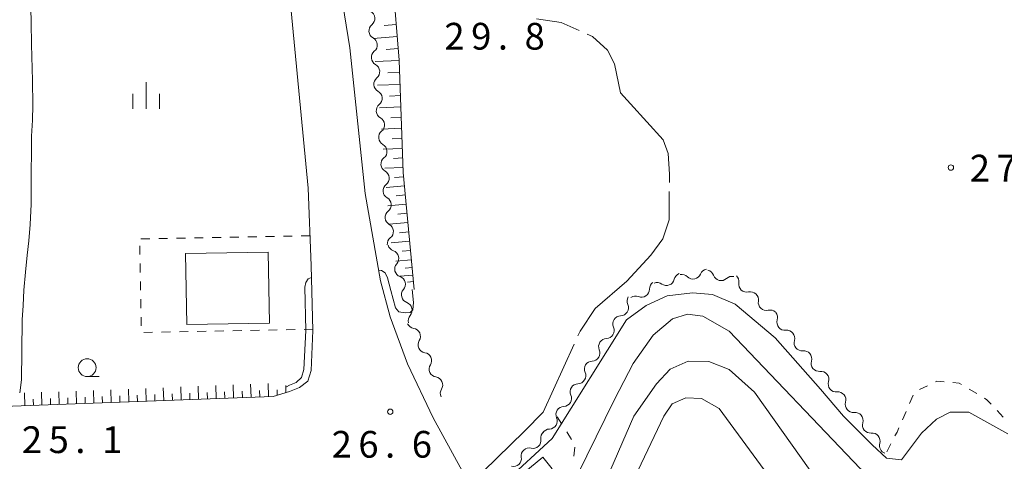
# Model space of a CAD drawing. Units: millimetres. Extents: x -76000 to -74000, y 36000 to 37501.
# Drawn here: x -74806 to -74668, y 36925 to 36987 of the extents above; entities that cross this region are included whole.
import ezdxf

# ---------------------------------------------------------------- set-up
doc = ezdxf.new("R2010")
doc.units = ezdxf.units.MM
for name, color, linetype, lineweight in [('210100_道路縁（街区線）', 7, 'Continuous', 15), ('300100_普通建物', 7, 'Continuous', 15), ('510200_一条河川、細流', 7, 'Continuous', 15), ('610111_人工斜面(上)', 7, 'Continuous', 9), ('610199_人工斜面(中)', 7, 'Continuous', 9), ('630100_植生界', 7, 'Continuous', 9), ('633100_広葉樹林', 7, 'Continuous', 9), ('633400_荒地', 7, 'Continuous', 9), ('710100_等高線（計曲線）', 7, 'Continuous', 20), ('710200_等高線（主曲線）', 7, 'Continuous', 9), ('710300_等高線（補助曲線）', 7, 'Continuous', 9), ('731200_図化機測定による標高点', 7, 'Continuous', 20), ('731207_図化機測定による標高点（注記）', 7, 'Continuous', 20)]:
    doc.layers.add(name, color=color, linetype=linetype, lineweight=lineweight)
doc.styles.add('Style-WORKING', font='txt')

msp = doc.modelspace()

# ---------------------------------------------------------------- linework, layer by layer
at = {"layer": '210100_道路縁（街区線）', "flags": 128}
for points in [[(-74699.58, 36847.6), (-74704.4, 36860.34), (-74712.75, 36874.9), (-74721.7, 36889.22), (-74731.48, 36904.25), (-74742.71, 36920.75), (-74748.15, 36930.69), (-74751.72, 36938.23), (-74754.17, 36944.86), (-74755.54, 36949.89), (-74757.67, 36962.12), (-74759.82, 36982.58), (-74762.64, 36999.96), (-74765.95, 37011.59), (-74768.27, 37018.42)], [(-74768.27, 36989.62), (-74768.19, 36989.2), (-74765.67, 36962.88), (-74765.23, 36952.02), (-74765, 36942.94), (-74765.26, 36937.3), (-74765.72, 36935.81), (-74766.87, 36934.94), (-74768.27, 36934.39)], [(-74768.27, 36934.39), (-74770.57, 36933.68), (-74805.96, 36932.34), (-74813.33, 36932.06), (-74831.15, 36931.12), (-74841.07, 36932.03), (-74847.98, 36933.66), (-74853.06, 36936.19)]]:
    msp.add_lwpolyline(points, dxfattribs=at)
at = {"layer": '300100_普通建物', "flags": 128}
msp.add_lwpolyline([(-74782.722, 36943.76), (-74771.096, 36943.978), (-74771.283, 36953.932), (-74782.908, 36953.713), (-74782.722, 36943.76)], close=True, dxfattribs=at)
msp.add_lwpolyline([(-74735.4, 36922.98), (-74732.75, 36925.16), (-74731.41, 36923.53), (-74734.06, 36921.35), (-74735.4, 36922.98)], dxfattribs=at)
at = {"layer": '510200_一条河川、細流'}
for centre, start, end in [((-74757.442476, 36986.692202), 309.122979, 61.362196), ((-74757.099828, 36982.957889), 309.122979, 61.362196), ((-74756.75718, 36979.223576), 309.122979, 61.362196), ((-74756.414532, 36975.489264), 309.122979, 61.362196), ((-74756.071884, 36971.754951), 309.122979, 61.362196), ((-74755.737492, 36968.027539), 308.433388, 60.672605), ((-74755.439812, 36964.289373), 308.433388, 60.672605), ((-74755.142133, 36960.551206), 308.433388, 60.672605), ((-74754.844454, 36956.81304), 308.433388, 60.672605), ((-74754.091325, 36953.039906), 318.472887, 70.712104), ((-74753.14654, 36949.410873), 318.472887, 70.712104), ((-74715.389629, 36950.369128), 234.846104, 347.08532), ((-74711.652573, 36951.274236), 225.389613, 337.62883), ((-74707.721039, 36951.057882), 199.994373, 312.233589), ((-74718.900005, 36948.725812), 248.326518, 0.565735), ((-74704.114958, 36949.429864), 170.887875, 283.127092), ((-74701.372048, 36946.872728), 170.887875, 283.127092), ((-74752.201756, 36945.78184), 318.472887, 70.712104), ((-74721.85165, 36946.115185), 271.722956, 23.962173), ((-74698.753167, 36944.088698), 163.630293, 275.86951), ((-74751.048407, 36942.110218), 328.501873, 80.74109), ((-74723.847578, 36942.940477), 271.722956, 23.962173), ((-74696.355275, 36941.205537), 163.630293, 275.86951), ((-74725.843506, 36939.765769), 271.722956, 23.962173), ((-74749.486075, 36938.701168), 328.501873, 80.74109), ((-74693.957384, 36938.322376), 163.630293, 275.86951), ((-74747.923744, 36935.292118), 328.501873, 80.74109), ((-74727.839434, 36936.591061), 271.722956, 23.962173), ((-74691.559493, 36935.439215), 163.630293, 275.86951), ((-74729.835362, 36933.416353), 271.722956, 23.962173), ((-74689.161602, 36932.556054), 163.630293, 275.86951), ((-74731.83129, 36930.241645), 271.722956, 23.962173), ((-74686.76371, 36929.672893), 163.630293, 275.86951), ((-74734.128589, 36927.531297), 256.67506, 8.914277), ((-74684.365819, 36926.789732), 163.630293, 251.490479), ((-74736.880313, 36924.983648), 256.67506, 8.914277)]:
    msp.add_arc(centre, 1.129844, start, end, dxfattribs=at)
at = {"layer": '510200_一条河川、細流', "extrusion": (0, 0, -1)}
for centre, start, end in [((74756.018601, 36984.939976), 354.757413, 50.927774), ((74756.018601, 36984.939976), 298.587052, 354.757413), ((74755.675953, 36981.205663), 354.757413, 50.927774), ((74755.675953, 36981.205663), 298.587052, 354.757413), ((74755.333305, 36977.47135), 354.757413, 50.927774), ((74755.333305, 36977.47135), 298.587052, 354.757413), ((74754.990657, 36973.737037), 354.757413, 50.927774), ((74754.990657, 36973.737037), 298.587052, 354.757413), ((74754.648009, 36970.002724), 354.757413, 50.927774), ((74754.632488, 36969.996469), 299.276642, 355.447004), ((74754.334808, 36966.258302), 355.447004, 51.617365), ((74754.334808, 36966.258302), 299.276642, 355.447004), ((74754.037129, 36962.520136), 355.447004, 51.617365), ((74754.037129, 36962.520136), 299.276642, 355.447004), ((74753.73945, 36958.78197), 355.447004, 51.617365), ((74753.73945, 36958.78197), 299.276642, 355.447004), ((74753.44177, 36955.043804), 355.447004, 51.617365), ((74753.346479, 36955.17132), 289.237143, 345.407504), ((74752.401694, 36951.542286), 345.407504, 41.577865), ((74752.401694, 36951.542286), 289.237143, 345.407504), ((74709.564308, 36950.415824), 22.320418, 78.490779), ((74709.843106, 36950.286812), 103.886019, 160.05638), ((74713.188706, 36949.865481), 12.863927, 69.034288), ((74713.238905, 36949.667603), 78.490779, 134.66114), ((74706.202699, 36949.386845), 47.715658, 103.886019), ((74706.344119, 36949.788413), 132.992516, 189.162877), ((74751.456909, 36947.913253), 345.407504, 41.577865), ((74716.642312, 36948.749104), 359.383513, 55.553874), ((74716.690437, 36948.523696), 69.034288, 125.204649), ((74703.601209, 36947.231278), 76.822155, 132.992516), ((74751.456909, 36947.913253), 289.237143, 345.407504), ((74719.788835, 36947.033072), 335.987075, 32.157436), ((74719.734781, 36946.627987), 55.553874, 111.724235), ((74703.601209, 36947.231278), 132.992516, 189.162877), ((74700.858299, 36944.674142), 76.822155, 132.992516), ((74750.512125, 36944.28422), 345.407504, 41.577865), ((74721.784763, 36943.858364), 335.987075, 32.157436), ((74721.784763, 36943.858364), 32.157436, 88.327797), ((74700.919173, 36944.725986), 140.250099, 196.42046), ((74750.68612, 36944.338775), 279.208157, 335.378519), ((74698.521282, 36941.842825), 84.079737, 140.250099), ((74749.123788, 36940.929725), 335.378519, 31.54888), ((74723.780691, 36940.683656), 32.157436, 88.327797), ((74698.521282, 36941.842825), 140.250099, 196.42046), ((74749.123788, 36940.929725), 279.208157, 335.378519), ((74723.780691, 36940.683656), 335.987075, 32.157436), ((74696.12339, 36938.959664), 84.079737, 140.250099), ((74696.12339, 36938.959664), 140.250099, 196.42046), ((74747.561457, 36937.520675), 335.378519, 31.54888), ((74725.77662, 36937.508948), 335.987075, 32.157436), ((74725.77662, 36937.508948), 32.157436, 88.327797), ((74747.561457, 36937.520675), 279.208157, 335.378519), ((74693.725499, 36936.076503), 84.079737, 140.250099), ((74693.725499, 36936.076503), 140.250099, 196.42046), ((74745.999126, 36934.111625), 335.378519, 31.54888), ((74727.772548, 36934.33424), 335.987075, 32.157436), ((74727.772548, 36934.33424), 32.157436, 88.327797), ((74691.327608, 36933.193342), 84.079737, 140.250099), ((74691.327608, 36933.193342), 140.250099, 196.42046), ((74729.768476, 36931.159532), 32.157436, 88.327797), ((74729.768476, 36931.159532), 335.987075, 32.157436), ((74688.929716, 36930.310181), 84.079737, 140.250099), ((74688.929716, 36930.310181), 140.250099, 196.42046), ((74731.764404, 36927.984824), 32.157436, 88.327797), ((74731.898203, 36927.882147), 351.03497, 47.205332), ((74686.531825, 36927.42702), 84.079737, 140.250099), ((74686.531825, 36927.42702), 140.250099, 196.42046), ((74734.649927, 36925.334498), 47.205332, 103.375693), ((74734.649927, 36925.334498), 351.03497, 47.205332)]:
    msp.add_arc(centre, 1.127969, start, end, dxfattribs=at)
at = {"layer": '610111_人工斜面(上)', "flags": 128}
for points in [[(-74754.68, 37002.59), (-74752.92, 36980.86), (-74752.32, 36965.08), (-74750.79, 36948.66)], [(-74768.27, 36934.39), (-74770.57, 36933.68), (-74805.96, 36932.34), (-74813.33, 36932.06), (-74831.15, 36931.12), (-74841.07, 36932.03), (-74847.98, 36933.66)]]:
    msp.add_lwpolyline(points, dxfattribs=at)
at = {"layer": '610199_人工斜面(中)', "flags": 128}
for points in [[(-74753.33, 36985.84), (-74755.02, 36985.7)], [(-74753.19, 36984.14), (-74756.56, 36983.87)], [(-74753.05, 36982.46), (-74754.73, 36982.32)], [(-74752.92, 36980.78), (-74756.26, 36980.65)], [(-74752.86, 36979.11), (-74754.48, 36979.04)], [(-74752.79, 36977.44), (-74755.96, 36977.32)], [(-74752.73, 36975.86), (-74754.27, 36975.8)], [(-74752.67, 36974.28), (-74755.67, 36974.16)], [(-74752.62, 36972.78), (-74754.07, 36972.73)], [(-74752.56, 36971.29), (-74755.39, 36971.18)], [(-74752.51, 36969.87), (-74753.88, 36969.82)], [(-74752.45, 36968.46), (-74755.14, 36968.36)], [(-74752.4, 36967.12), (-74753.72, 36967.07)], [(-74752.35, 36965.78), (-74754.92, 36965.68)], [(-74752.27, 36964.49), (-74753.54, 36964.37)], [(-74752.15, 36963.21), (-74754.71, 36962.97)], [(-74752.03, 36961.93), (-74753.32, 36961.81)], [(-74751.91, 36960.65), (-74754.5, 36960.41)], [(-74751.67, 36958.06), (-74754.3, 36957.82)], [(-74751.79, 36959.36), (-74753.1, 36959.24)], [(-74751.55, 36956.75), (-74752.87, 36956.63)], [(-74751.43, 36955.44), (-74754.01, 36955.2)], [(-74751.31, 36954.15), (-74752.49, 36954.04)], [(-74751.19, 36952.86), (-74753.35, 36952.66)], [(-74751.09, 36951.78), (-74752.08, 36951.68)], [(-74750.98, 36950.7), (-74752.8, 36950.53)], [(-74750.9, 36949.79), (-74751.73, 36949.71)], [(-74793.31, 36932.82), (-74793.37, 36934.62)], [(-74790.86, 36932.92), (-74790.91, 36934.72)], [(-74788.41, 36933.01), (-74788.46, 36934.81)], [(-74785.95, 36933.1), (-74786.01, 36934.91)], [(-74783.5, 36933.2), (-74783.56, 36935.01)], [(-74781.05, 36933.29), (-74781.1, 36935.1)], [(-74778.59, 36933.38), (-74778.65, 36935.2)], [(-74776.14, 36933.47), (-74776.2, 36935.3)], [(-74773.69, 36933.57), (-74773.75, 36935.39)], [(-74771.23, 36933.66), (-74771.29, 36935.49)], [(-74770.01, 36933.86), (-74770.04, 36934.62)], [(-74768.8, 36934.22), (-74768.83, 36935.23)], [(-74805.46, 36932.36), (-74805.5, 36934.2)], [(-74804.24, 36932.41), (-74804.27, 36933.32)], [(-74803.03, 36932.45), (-74803.08, 36934.26)], [(-74801.82, 36932.5), (-74801.84, 36933.39)], [(-74800.61, 36932.55), (-74800.65, 36934.34)], [(-74799.39, 36932.59), (-74799.42, 36933.49)], [(-74798.18, 36932.64), (-74798.23, 36934.43)], [(-74796.97, 36932.68), (-74796.99, 36933.58)], [(-74795.75, 36932.73), (-74795.81, 36934.53)], [(-74794.54, 36932.78), (-74794.57, 36933.67)], [(-74792.09, 36932.87), (-74792.11, 36933.77)], [(-74789.63, 36932.96), (-74789.66, 36933.86)], [(-74787.18, 36933.06), (-74787.21, 36933.96)], [(-74784.73, 36933.15), (-74784.76, 36934.05)], [(-74782.27, 36933.24), (-74782.3, 36934.15)], [(-74779.82, 36933.33), (-74779.85, 36934.24)], [(-74777.37, 36933.43), (-74777.4, 36934.34)], [(-74774.91, 36933.52), (-74774.94, 36934.43)], [(-74772.46, 36933.61), (-74772.49, 36934.53)]]:
    msp.add_lwpolyline(points, dxfattribs=at)
at = {"layer": '630100_植生界'}
for p, q in [((-74787.896, 36955.797), (-74789.146, 36955.774)), ((-74785.396, 36955.844), (-74786.646, 36955.82)), ((-74782.897, 36955.891), (-74784.147, 36955.867)), ((-74780.397, 36955.937), (-74781.647, 36955.914)), ((-74777.898, 36955.984), (-74779.148, 36955.961)), ((-74775.398, 36956.031), (-74776.648, 36956.007)), ((-74772.899, 36956.078), (-74774.148, 36956.054)), ((-74770.399, 36956.124), (-74771.649, 36956.101)), ((-74767.9, 36956.171), (-74769.149, 36956.148)), ((-74765.4, 36956.218), (-74766.65, 36956.195)), ((-74789.295, 36953.566), (-74789.318, 36954.816)), ((-74789.248, 36951.066), (-74789.271, 36952.316)), ((-74789.201, 36948.567), (-74789.225, 36949.817)), ((-74789.155, 36946.067), (-74789.178, 36947.317)), ((-74789.108, 36943.568), (-74789.131, 36944.817)), ((-74777.502, 36942.876), (-74778.752, 36942.853)), ((-74775.002, 36942.923), (-74776.252, 36942.899)), ((-74772.503, 36942.97), (-74773.752, 36942.946)), ((-74770.003, 36943.016), (-74771.253, 36942.993)), ((-74767.504, 36943.063), (-74768.753, 36943.04)), ((-74765.004, 36943.11), (-74766.254, 36943.087)), ((-74787.5, 36942.689), (-74788.75, 36942.665)), ((-74785, 36942.736), (-74786.25, 36942.712)), ((-74782.501, 36942.782), (-74783.751, 36942.759)), ((-74780.001, 36942.829), (-74781.251, 36942.806)), ((-74679.897, 36934.648), (-74678.77, 36935.188)), ((-74672.911, 36934.719), (-74671.84, 36934.074)), ((-74681.261, 36932.704), (-74680.757, 36933.848)), ((-74730.71, 36930.84), (-74730.049, 36929.779)), ((-74682.269, 36930.417), (-74681.765, 36931.561)), ((-74668.98, 36931.701), (-74668.121, 36930.794)), ((-74729.389, 36928.718), (-74728.728, 36927.656)), ((-74728.249, 36926.553), (-74728.374, 36925.309)), ((-74684.47, 36925.93), (-74683.892, 36927.038))]:
    msp.add_line(p, q, dxfattribs=at)
at = {"layer": '630100_植生界', "flags": 128}
for points in [[(-74677.643, 36935.728), (-74677.43, 36935.83), (-74676.42, 36935.743)], [(-74675.174, 36935.635), (-74674.31, 36935.56), (-74673.982, 36935.363)], [(-74670.769, 36933.43), (-74670.42, 36933.22), (-74669.84, 36932.608)], [(-74683.314, 36928.146), (-74683.03, 36928.69), (-74682.773, 36929.273)]]:
    msp.add_lwpolyline(points, dxfattribs=at)
at = {"layer": '633100_広葉樹林'}
msp.add_line((-74796.687, 36936.467), (-74795.02, 36936.467), dxfattribs=at)
msp.add_circle((-74796.687, 36937.717), 1.249875, dxfattribs=at)
at = {"layer": '633400_荒地'}
for p, q in [((-74788.42, 36974.015), (-74788.42, 36977.765)), ((-74790.294, 36974.015), (-74790.294, 36976.115)), ((-74786.544, 36974.015), (-74786.544, 36976.115))]:
    msp.add_line(p, q, dxfattribs=at)
at = {"layer": '710100_等高線（計曲線）', "flags": 128}
msp.add_lwpolyline([(-74727.33, 36905.24), (-74728.68, 36907.53), (-74731.22, 36911.78), (-74731.75, 36914.8), (-74722.68, 36933.23), (-74720.07, 36938.28), (-74717.27, 36942.27), (-74714.53, 36944.54), (-74712.45, 36945.21), (-74710.27, 36944.95), (-74706.61, 36942.83), (-74688.19, 36923.59), (-74686, 36921.99), (-74678.23, 36922.3), (-74676.04, 36922.27), (-74673.29, 36920.73), (-74669.9, 36917.19), (-74667.49, 36913.72)], dxfattribs=at)
at = {"layer": '710200_等高線（主曲線）', "flags": 128}
for points in [[(-74804.61, 36988.13), (-74804.57, 36986.11), (-74804.48, 36983.05), (-74804.38, 36977.97), (-74804.32, 36974.53), (-74804.35, 36972.42), (-74804.49, 36970.19), (-74804.57, 36962.9), (-74804.57, 36960.66), (-74804.69, 36957.8), (-74804.89, 36955.52), (-74805.12, 36953.47), (-74805.35, 36951.09), (-74805.56, 36948.57), (-74805.67, 36946.43), (-74805.8, 36944.4), (-74805.84, 36939.96), (-74805.9, 36936.03), (-74806.15, 36934.18)], [(-74755.81, 36951.39), (-74755.36, 36951.33), (-74754.85, 36951.03), (-74754.55, 36950.29), (-74754.08, 36948.52), (-74753.42, 36946.1), (-74752.94, 36945.56), (-74752.04, 36945.39), (-74751.38, 36945.45), (-74750.99, 36945.83), (-74750.87, 36946.85), (-74751.08, 36948.67)], [(-74765.19, 36950.37), (-74765.68, 36950.19), (-74765.98, 36949.68), (-74766.15, 36949), (-74766, 36942.95), (-74766.26, 36937.48), (-74766.6, 36936.35), (-74767.38, 36935.62), (-74768.27, 36935.24)], [(-74731.81, 36906.49), (-74738.42, 36916.22), (-74739.2, 36918.1), (-74739.01, 36919.82), (-74738.03, 36921.7), (-74731.45, 36927.79), (-74720.98, 36944.44), (-74718.25, 36946.44), (-74715.27, 36947.79), (-74711.73, 36948.2), (-74708.91, 36947.99), (-74705.75, 36946.63), (-74700.11, 36941.91), (-74693.75, 36934.71), (-74690.53, 36930.9), (-74686.52, 36926.91), (-74684.49, 36925.01), (-74682.41, 36924.78), (-74679.59, 36928.52), (-74677.49, 36930.49), (-74675.59, 36931.46), (-74672.94, 36931.48), (-74667.5, 36928.43)], [(-74717.11, 36892.6), (-74720.63, 36900.1), (-74724.47, 36908.8), (-74725.6, 36913.08), (-74725.38, 36916.69), (-74723.8, 36922.1), (-74719.96, 36930.9), (-74716.78, 36935.43), (-74714.88, 36937.51), (-74712.33, 36938.62), (-74709.42, 36938.58), (-74706.6, 36937.45), (-74703.05, 36934.3), (-74695.24, 36923.29), (-74692.39, 36920.22), (-74689.34, 36918.09), (-74686.01, 36916.93), (-74680.33, 36916.87), (-74677.65, 36916.35), (-74675.32, 36915.09), (-74672.08, 36912.16), (-74668.99, 36904.56), (-74660.71, 36882.76)], [(-74768.27, 36935.24), (-74768.72, 36935.05)], [(-74706.58, 36874.27), (-74718.07, 36902.36), (-74721.82, 36911.1), (-74721.92, 36915.23), (-74721.18, 36919.49), (-74715.76, 36930.93), (-74714.57, 36932.62), (-74712.65, 36933.47), (-74710.49, 36933.39), (-74707.99, 36931.97), (-74698.47, 36918.98), (-74696.15, 36916.21), (-74692.26, 36914.05), (-74688.65, 36912.77), (-74683.71, 36912.44), (-74679.73, 36912.06), (-74676.77, 36910.86), (-74673.55, 36907.21), (-74668.26, 36894.3), (-74664.84, 36885.02)]]:
    msp.add_lwpolyline(points, dxfattribs=at)
at = {"layer": '710300_等高線（補助曲線）', "flags": 128}
for points in [[(-74727.639, 36984.997), (-74730.16, 36986.12), (-74733.61, 36986.64)], [(-74714.977, 36963.66), (-74714.97, 36964.84), (-74715.16, 36967.75), (-74715.86, 36969.66), (-74720.43, 36974.72), (-74721.85, 36976.25), (-74722.69, 36980.31), (-74723.65, 36982.25), (-74725.76, 36984.16), (-74726.497, 36984.488)], [(-74727.805, 36942.164), (-74727.5, 36942.83), (-74725.41, 36945.99), (-74720.97, 36949.86), (-74717.6, 36953.48), (-74715.88, 36955.76), (-74715.01, 36958.46), (-74714.985, 36962.41)], [(-74743.02, 36921.3), (-74735.29, 36928.8), (-74732.71, 36931.46), (-74728.326, 36941.027)]]:
    msp.add_lwpolyline(points, dxfattribs=at)
at = {"layer": '731200_図化機測定による標高点'}
for centre in [(-74675.47, 36965.78), (-74754.15, 36931.53)]:
    msp.add_circle(centre, 0.375, dxfattribs=at)

# ---------------------------------------------------------------- texts
at = {"layer": '731207_図化機測定による標高点（注記）', "style": 'Style-WORKING'}
for s, p in [('2', (-74746.55, 36982.32)), ('9', (-74742.8, 36982.32)), ('8', (-74735.3, 36982.32)), ('.', (-74739.05, 36982.32)), ('2', (-74672.82, 36963.82)), ('7', (-74669.07, 36963.82)), ('2', (-74805.85, 36925.74)), ('5', (-74802.1, 36925.74)), ('1', (-74794.6, 36925.74)), ('2', (-74762.38, 36925.09)), ('6', (-74758.63, 36925.09)), ('6', (-74751.13, 36925.09)), ('.', (-74798.35, 36925.74)), ('.', (-74754.88, 36925.09))]:
    msp.add_text(s, height=3.75, dxfattribs=at).set_placement(p)

doc.saveas('drawing.dxf')
